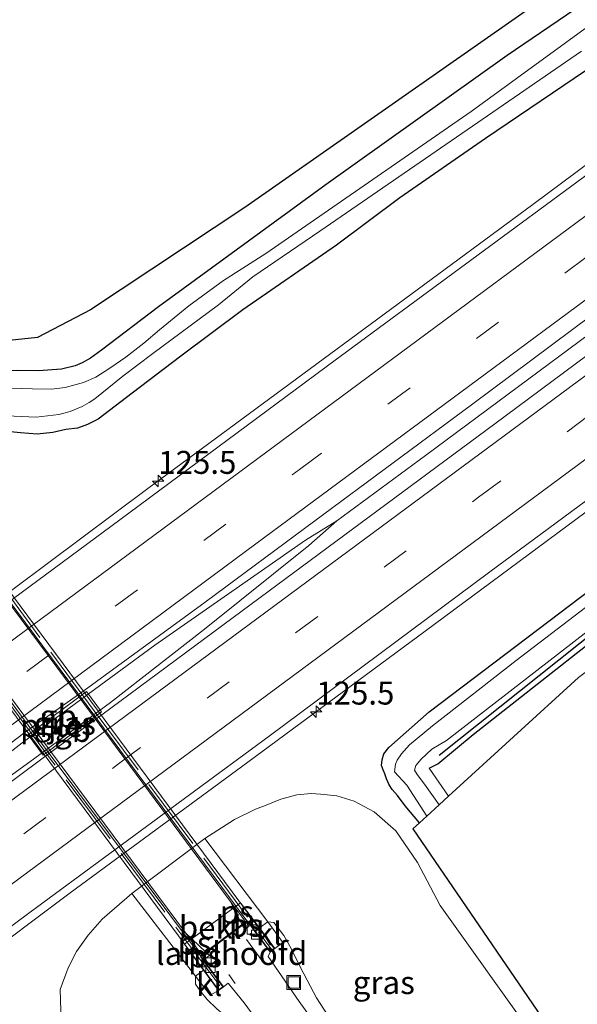
# Model space of a CAD drawing. Units: metres. Extents: x 151457 to 160010, y 431248 to 437503.
# Drawn here: x 153364 to 153425, y 432649 to 432757 of the extents above; entities that cross this region are included whole.
import ezdxf
from ezdxf.enums import TextEntityAlignment as Align

# ---------------------------------------------------------------- set-up
doc = ezdxf.new("R2010")
doc.units = ezdxf.units.M
doc.linetypes.add('IE-TERREINAFSCHEIDING', pattern=[10, 8, -2])
doc.linetypes.add('VW-3-9_STREEP', pattern=[12, 3, -9])
doc.layers.get('0').update_dxf_attribs({"lineweight": 25})
for name, color, linetype, lineweight in [('B-ME-AM-KILOMETR-S-B1', 7, 'Continuous', 18), ('B-ME-BV-GELEIDECONSTRUCTIE-BARRIER-L-B1', 213, 'BV-STEPBARRIER', 18), ('B-ME-BV-GELEIDECONSTRUCTIE-GELEIDERAIL-L-B1', 213, 'BV-GELEIDERAIL', 18), ('B-ME-GW-KRUINLIJN-L-B1', 93, 'Continuous', 18), ('B-ME-GW-TEENLIJN-L-B1', 93, 'Continuous', 18), ('B-ME-IE-GRASLAND-GV-B6', 93, 'Continuous', 18), ('B-ME-IE-GRONDWERKLIJN-GROND_INGERICHT-GV-B6', 253, 'Continuous', 18), ('B-ME-IE-INRICHTINGSELEMENT-S-B1', 253, 'Continuous', 18), ('B-ME-IE-TERREINAFSCHEIDING-RASTERHEKWERK-L-B1', 8, 'IE-TERREINAFSCHEIDING', 18), ('B-ME-IE-TERREINAFSCHEIDING-RASTERHEKWERK-L-B2', 8, 'IE-TERREINAFSCHEIDING', 18), ('B-ME-KW-LANDHOOFD-GV-B6', 173, 'Continuous', 18), ('B-ME-KW-PIJLER-GV-B6', 173, 'Continuous', 18), ('B-ME-KW-VIADUCT-GV-B7', 173, 'Continuous', 18), ('B-ME-OB-BEKLEDING-GV-B6', 253, 'Continuous', 18), ('B-ME-OG-WATER-GV-B6', 153, 'Continuous', 18), ('B-ME-VH-VERH_SOORT-BITUMEN-GV-B6', 8, 'IE-TERREINAFSCHEIDING-NATUURLIJK-HOUTWAL', 18), ('B-ME-VH-VERH_SOORT-BITUMEN-GV-B7', 8, 'Continuous', 18), ('B-ME-VH-VERH_SOORT-KLINKERS-GV-B6', 8, 'IE-TERREINAFSCHEIDING-NATUURLIJK-HOUTWAL', 18), ('B-ME-VV-KOLK-S-B1', 8, 'Continuous', 18), ('B-ME-VW-MARKERING-39STREEP-015-L-B1', 255, 'VW-3-9_STREEP', 18), ('B-ME-VW-MARKERING-STREEP-015-L-B1', 7, 'Continuous', 18), ('B-ME-VW-MARKERING-STREEP-015-L-B2', 7, 'Continuous', 18), ('B-ME-VW-MARKERING-VLAKMARK-GV-B6', 7, 'Continuous', 18), ('B-ME-VW-MARKERING-VLAKMARK-GV-B7', 7, 'Continuous', 18)]:
    doc.layers.add(name, color=color, linetype=linetype, lineweight=lineweight)
for name, color, linetype in [('B-ME-GW-INSTEEKWATERGANG-L-B1', 10, 'Continuous'), ('B-ME-IE-TERREINAFSCHEIDING-HAAG-L-B1', 10, 'Continuous'), ('B-ME-KG-KADASTRAAL-OPNAMEDTMGRENS-L-B1', 10, 'Continuous')]:
    doc.layers.add(name, color=color, linetype=linetype)
doc.styles.add('NLCS-ISO', font='NLCS-ISO.TTF')
doc.linetypes.add('BV-GELEIDERAIL', pattern='A,10,-3,[108,NLCS.SHX,S=1,R=0,X=0,Y=0],-3', length=16)
doc.linetypes.add('BV-STEPBARRIER', pattern='A,1,-1,[16,NLCS.SHX,S=1,R=0,X=-1,Y=0],1', length=3)
doc.linetypes.add('IE-TERREINAFSCHEIDING-NATUURLIJK-HOUTWAL', pattern='A,7,-1.5,[67,NLCS.SHX,S=0.75,R=45,X=0,Y=0],-1.5,7,-1.5,[70,NLCS.SHX,S=0.75,R=0,X=0,Y=0],-1.5', length=20)

# ---------------------------------------------------------------- blocks, each defined once
blk = doc.blocks.new('hecto')
for p, q in [((0, 0.625), (-0.625, 0)), ((0, -0.625), (0, 0.625)), ((-0.625, 0), (0.625, 0)), ((0.625, 0), (0, -0.625))]:
    blk.add_line(p, q)
blk = doc.blocks.new('kolk')
blk.add_lwpolyline([(-0.5, -0.5), (0.5, -0.5), (0.5, 0.5), (-0.5, 0.5)], close=True)
blk = doc.blocks.new('put')
for p, q in [((0.75, 0.75), (-0.75, 0.75)), ((-0.75, 0.75), (-0.75, -0.75)), ((0.75, -0.75), (0.75, 0.75)), ((-0.75, -0.75), (0.75, -0.75))]:
    blk.add_line(p, q)
blk.add_lwpolyline([(-0.625, 0.625), (0.625, 0.625), (0.625, -0.625), (-0.625, -0.625)], close=True)

msp = doc.modelspace()

# ---------------------------------------------------------------- linework, layer by layer
at = {"layer": 'B-ME-BV-GELEIDECONSTRUCTIE-BARRIER-L-B1'}
for p, q in [((153372.633, 432683.78, 5.481), (153364.744, 432677.988, 5.515)), ((153366.151, 432676.297, 5.613), (153374.366, 432682.355, 5.541))]:
    msp.add_line(p, q, dxfattribs=at)
at = {"layer": 'B-ME-BV-GELEIDECONSTRUCTIE-GELEIDERAIL-L-B1'}
for points in [[(153333.318, 432672.825, 4.423), (153352.939, 432686.663, 5.235), (153378.461, 432705.672, 5.206), (153420.392, 432736.618, 5.143), (153449.391, 432758.162, 5.098), (153452.59, 432760.445, 5.119), (153458.864, 432765.22, 5.12), (153479.914, 432780.7278, 5.0787)], [(153399.038, 432702.142, 5.452), (153408.694, 432709.272, 5.353), (153436.719, 432730.058, 5.343)], [(153305.9597, 432613.9398, 5.3869), (153309.006, 432616.377, 5.388), (153334.754, 432635.416, 5.294), (153359.319, 432653.657, 5.244), (153369.991, 432661.631, 5.259), (153389.358, 432675.866, 5.217), (153408.674, 432690.151, 5.149), (153432.258, 432707.619, 5.128), (153442.956, 432715.564, 5.117)], [(153372.633, 432683.78, 5.481), (153379.208, 432688.617, 5.422), (153395.63, 432700.039, 5.452), (153399.038, 432702.142, 5.452)], [(153374.366, 432682.355, 5.541), (153384.635, 432690.343, 5.378), (153396.014, 432699.474, 5.486), (153399.038, 432702.142, 5.452)], [(153339.62, 432658.146, 5.438), (153342.51, 432660.811, 5.498), (153359.454, 432673.88, 5.498), (153364.744, 432677.988, 5.515)], [(153339.62, 432658.146, 5.438), (153343.04, 432660.244, 5.52), (153362.793, 432673.865, 5.558), (153366.151, 432676.297, 5.613)]]:
    msp.add_polyline3d(points, dxfattribs=at)
at = {"layer": 'B-ME-GW-INSTEEKWATERGANG-L-B1'}
for points in [[(153472.534, 432791.52, 3.671), (153457.471, 432780.652, 3.661), (153439.732, 432767.893, 3.659), (153417.616, 432752.842, 3.673), (153397.868, 432738.784, 3.701), (153379.613, 432725.467, 3.782), (153373.388, 432720.759, 3.81), (153372.213, 432719.868, 3.842), (153371.301, 432719.374, 3.843), (153370.52, 432719.03, 3.843), (153369.038, 432718.69, 3.866), (153366.525, 432718.49, 3.866), (153364.196, 432718.543, 3.862), (153361.238, 432718.418, 3.87), (153360.233, 432718.23, 3.874), (153359.692, 432718.176, 3.898), (153359.023, 432718.081, 3.906), (153358.088, 432717.798, 3.906), (153356.904, 432717.141, 3.906), (153353.741, 432715.123, 3.906), (153333.226, 432700.881, 3.849), (153307.723, 432682.261, 3.799), (153286.373, 432666.994, 3.805)], [(153432.211, 432755.268, 3.936), (153415.248, 432743.812, 3.875), (153405.9, 432737.324, 3.867), (153399.01, 432732.199, 3.912), (153388.814, 432725.131, 3.893), (153382.032, 432720.076, 3.893), (153376.754, 432716.068, 3.89), (153373.033, 432713.245, 3.894), (153371.877, 432712.644, 3.874), (153370.8, 432712.235, 3.847), (153369.507, 432712.087, 3.819), (153368.091, 432711.776, 3.771), (153366.378, 432711.613, 3.665), (153364.567, 432711.752, 3.621), (153362.325, 432711.953, 3.637)], [(153408.046, 432669.257, 3.709), (153406.497, 432671.12, 3.737), (153405.644, 432672.222, 3.772), (153405.093, 432672.881, 3.792), (153404.76, 432673.41, 3.749), (153404.444, 432674.057, 3.713), (153404.279, 432674.586, 3.732), (153404.1, 432675.03, 3.779), (153403.917, 432675.494, 3.811), (153403.985, 432676.119, 3.862), (153404.17, 432676.78, 3.902), (153404.719, 432677.458, 3.93), (153409.125, 432681.335, 3.997), (153428.02, 432695.655, 4.007), (153448.286, 432711.745, 4.016), (153465.818, 432725.368, 4.047), (153487.262, 432742.163, 4.009), (153499.574, 432751.983, 4.03)], [(153409.104, 432675.201, 3.673), (153410.063, 432675.696, 3.708), (153413.917, 432678.88, 3.72), (153434.128, 432694.788, 3.655), (153455.437, 432711.162, 3.598), (153474.706, 432726.042, 3.589), (153490.794, 432738.579, 3.559), (153502.223, 432748.066, 3.676)]]:
    msp.add_polyline3d(points, dxfattribs=at)
at = {"layer": 'B-ME-GW-KRUINLIJN-L-B1'}
for points in [[(153391.543, 432658.468, 11.624), (153392.18, 432658.391, 11.545), (153393.261, 432657.007, 11.497), (153394.076, 432655.566, 11.613), (153395.111, 432653.428, 11.518), (153396.826, 432650.218, 11.494), (153399.305, 432646.403, 11.456), (153403.188, 432640.868, 11.314), (153410.322, 432631.264, 11.129)], [(153403.966, 432626.441, 11.071), (153399.607, 432632.629, 11.18), (153392.848, 432641.673, 11.495), (153388.596, 432647.43, 11.63), (153387.59, 432648.377, 11.613), (153386.676, 432648.418, 11.597), (153385.96, 432649.003, 11.561), (153384.91, 432650.009, 11.526), (153384.136, 432650.948, 11.538), (153383.659, 432651.704, 11.534), (153383.643, 432652.57, 11.589)]]:
    msp.add_polyline3d(points, dxfattribs=at)
at = {"layer": 'B-ME-GW-TEENLIJN-L-B1'}
for points in [[(153384.655, 432667.549, 4.243), (153387.895, 432669.613, 4.199), (153390.189, 432670.736, 4.144), (153391.339, 432671.172, 4.108), (153392.958, 432671.835, 4.089), (153394.677, 432672.296, 4.045), (153396.258, 432672.459, 4.033), (153397.284, 432672.37, 4.049), (153399.052, 432672.213, 4.041), (153400.95, 432671.621, 3.99), (153403.12, 432670.464, 3.903), (153405.469, 432668.407, 3.883), (153407.839, 432664.959, 3.888), (153410.299, 432660.26, 3.845), (153420.19, 432646.409, 3.878), (153423.676, 432641.396, 3.87)], [(153376.722, 432661.573, 4.358), (153373.476, 432658.757, 4.319), (153371.958, 432657.029, 4.328), (153370.662, 432655.25, 4.308), (153369.761, 432653.476, 4.336), (153368.904, 432651.111, 4.379), (153368.97, 432648.818, 4.347), (153368.891, 432647.17, 4.222), (153369.019, 432645.998, 4.178), (153369.276, 432645.32, 4.06), (153370.538, 432642.44, 4.119), (153374.251, 432638.242, 3.994), (153381.816, 432628.629, 3.892), (153391.375, 432616.887, 3.917)]]:
    msp.add_polyline3d(points, dxfattribs=at)
at = {"layer": 'B-ME-IE-GRASLAND-GV-B6'}
for points in [[(153182.202, 432589.255, 3.804), (153206.616, 432608.362, 3.827), (153232.719, 432627.807, 3.797), (153258.715, 432647.74, 3.783), (153284.305, 432666.887, 3.781), (153305.684, 432682.262, 3.882), (153337.02, 432705.914, 3.879), (153336.259, 432707.004, 4.073), (153352.042, 432718.118, 4.12), (153352.553, 432717.45, 3.929), (153360.959, 432722.818, 3.909), (153362.632, 432721.731, 3.869), (153366.442, 432722.109, 3.901), (153372.19, 432725.15, 3.921), (153389.034, 432736.301, 3.856), (153427.054, 432762.916, 3.861), (153471.139, 432793.559, 3.906), (153472.534, 432791.52, 3.671)], [(153286.373, 432666.994, 3.805), (153307.723, 432682.261, 3.799), (153333.226, 432700.881, 3.849), (153353.741, 432715.123, 3.906), (153356.904, 432717.141, 3.906), (153358.088, 432717.798, 3.906), (153359.023, 432718.081, 3.906), (153359.692, 432718.176, 3.898), (153360.233, 432718.23, 3.874), (153361.238, 432718.418, 3.87), (153364.196, 432718.543, 3.862), (153366.525, 432718.49, 3.866), (153369.038, 432718.69, 3.866), (153370.52, 432719.03, 3.843), (153371.301, 432719.374, 3.843), (153372.213, 432719.868, 3.842), (153373.388, 432720.759, 3.81), (153379.613, 432725.467, 3.782), (153397.868, 432738.784, 3.701), (153417.616, 432752.842, 3.673), (153439.732, 432767.893, 3.659), (153457.471, 432780.652, 3.661), (153472.534, 432791.52, 3.671)], [(153472.534, 432791.52, 3.671), (153457.471, 432780.652, 3.661), (153439.732, 432767.893, 3.659), (153417.616, 432752.842, 3.673), (153397.868, 432738.784, 3.701), (153379.613, 432725.467, 3.782), (153373.388, 432720.759, 3.81), (153372.213, 432719.868, 3.842), (153371.301, 432719.374, 3.843), (153370.52, 432719.03, 3.843), (153369.038, 432718.69, 3.866), (153366.525, 432718.49, 3.866), (153364.196, 432718.543, 3.862), (153361.238, 432718.418, 3.87), (153360.233, 432718.23, 3.874), (153359.692, 432718.176, 3.898), (153359.023, 432718.081, 3.906), (153358.088, 432717.798, 3.906), (153356.904, 432717.141, 3.906), (153353.741, 432715.123, 3.906), (153333.226, 432700.881, 3.849), (153307.723, 432682.261, 3.799), (153286.373, 432666.994, 3.805)], [(153475.965, 432786.502, 3.987), (153480.409, 432780.004, 4.299), (153450.341, 432757.713, 4.272), (153427.261, 432740.584, 4.326), (153398.864, 432719.643, 4.426), (153375.383, 432702.271, 4.44), (153352.056, 432685.03, 4.454), (153337.373, 432674.101, 4.46), (153309.103, 432653.125, 4.513), (153279.027, 432631.029, 4.481), (153249.479, 432609.07, 4.506), (153226.946, 432592.388, 4.54)], [(153487.569, 432769.535, 4.588), (153489.424, 432766.823, 4.552), (153459.976, 432745.053, 4.617), (153438.868, 432729.485, 4.623), (153416.272, 432712.737, 4.672), (153390.703, 432693.8, 4.706), (153373.438, 432681.032, 4.767), (153367.059, 432676.345, 4.767), (153361.396, 432672.15, 4.768), (153349.005, 432662.958, 4.757), (153324.505, 432644.826, 4.755), (153296.597, 432624.175, 4.777), (153267.087, 432602.291, 4.776), (153239.129, 432581.634, 4.795)], [(153242, 432587.759, 4.833), (153264.42, 432604.358, 4.859), (153284.796, 432619.411, 4.861), (153302.993, 432632.824, 4.827), (153322.208, 432647.109, 4.818), (153344.624, 432663.59, 4.757), (153365.089, 432679.144, 4.732), (153371.509, 432683.678, 4.732), (153384.711, 432693.292, 4.73), (153396.667, 432702.16, 4.729), (153413.733, 432714.8, 4.708), (153435.601, 432731.086, 4.65), (153457.675, 432747.495, 4.637), (153487.569, 432769.535, 4.588)], [(153428.917, 432757.807, 2.55), (153413.68, 432746.749, 2.551), (153391.309, 432731.265, 2.553), (153386.682, 432728.342, 2.554), (153382.919, 432725.573, 2.554), (153379.725, 432722.95, 2.554), (153378.027, 432721.523, 2.554), (153376.039, 432720.001, 2.554), (153374.298, 432718.788, 2.555), (153372.783, 432717.791, 2.555), (153371.45, 432717.217, 2.555), (153369.449, 432716.682, 2.555), (153367.966, 432716.504, 2.555), (153365.864, 432716.528, 2.555), (153364.699, 432716.577, 2.555), (153363.464, 432716.62, 2.555)], [(153272.26, 432590.366, 4.528), (153284.274, 432599.13, 4.496), (153309.449, 432617.84, 4.47), (153330.957, 432633.9, 4.511), (153343.241, 432642.906, 4.475), (153365.628, 432659.517, 4.457), (153391.66, 432678.697, 4.427), (153415.713, 432696.587, 4.398), (153442.287, 432716.217, 4.356), (153469.963, 432736.703, 4.361), (153496.516, 432756.454, 4.314), (153499.574, 432751.983, 4.03)], [(153362.325, 432711.953, 3.637), (153364.567, 432711.752, 3.621), (153366.378, 432711.613, 3.665), (153368.091, 432711.776, 3.771), (153369.507, 432712.087, 3.819), (153370.8, 432712.235, 3.847), (153371.877, 432712.644, 3.874), (153373.033, 432713.245, 3.894), (153376.754, 432716.068, 3.89), (153382.032, 432720.076, 3.893), (153388.814, 432725.131, 3.893), (153399.01, 432732.199, 3.912), (153405.9, 432737.324, 3.867), (153415.248, 432743.812, 3.875), (153432.211, 432755.268, 3.936)], [(153432.211, 432755.268, 3.936), (153415.248, 432743.812, 3.875), (153405.9, 432737.324, 3.867), (153399.01, 432732.199, 3.912), (153388.814, 432725.131, 3.893), (153382.032, 432720.076, 3.893), (153376.754, 432716.068, 3.89), (153373.033, 432713.245, 3.894), (153371.877, 432712.644, 3.874), (153370.8, 432712.235, 3.847), (153369.507, 432712.087, 3.819), (153368.091, 432711.776, 3.771), (153366.378, 432711.613, 3.665), (153364.567, 432711.752, 3.621), (153362.325, 432711.953, 3.637)], [(153363.073, 432713.606, 2.555), (153366.264, 432713.437, 2.555), (153368.749, 432713.75, 2.555), (153369.977, 432714.068, 2.555), (153371.307, 432714.605, 2.555), (153372.054, 432715.039, 2.555), (153372.664, 432715.463, 2.555), (153375.731, 432717.904, 2.555), (153378.982, 432720.378, 2.554), (153386.147, 432725.702, 2.554), (153389.875, 432728.741, 2.553), (153397.212, 432733.698, 2.553), (153408.148, 432741.211, 2.552), (153425.705, 432753.302, 2.551)], [(153502.105, 432748.235, 3.632), (153502.223, 432748.066, 3.676), (153490.794, 432738.579, 3.559), (153474.706, 432726.042, 3.589), (153455.437, 432711.162, 3.598), (153434.128, 432694.788, 3.655), (153413.917, 432678.88, 3.72), (153410.063, 432675.696, 3.708), (153409.104, 432675.201, 3.673), (153411.231, 432672.164, 3.769), (153410.194, 432671.217, 3.006), (153408.606, 432673.469, 3.006), (153407.817, 432674.523, 3.005), (153407.527, 432674.99, 3.005), (153407.651, 432675.493, 3.005), (153408.222, 432676.214, 3.005), (153409.388, 432677.271, 3.005), (153410.986, 432678.218, 3.005), (153426.315, 432690.12, 3.004), (153449.051, 432707.879, 3.002), (153475.41, 432728.234, 2.999), (153501.794, 432748.68, 2.997), (153502.105, 432748.235, 3.632)], [(153435.079, 432699.532, 3.003), (153418.576, 432686.934, 3.004), (153409.471, 432679.842, 3.005), (153406.974, 432677.752, 3.005), (153406.105, 432676.78, 3.005), (153405.616, 432676.079, 3.005), (153405.425, 432675.648, 3.005), (153405.33, 432674.833, 3.005), (153406.674, 432673.358, 3.006), (153408.84, 432669.981, 3.006), (153408.046, 432669.257, 3.709), (153406.497, 432671.12, 3.737), (153405.644, 432672.222, 3.772), (153405.093, 432672.881, 3.792), (153404.76, 432673.41, 3.749), (153404.444, 432674.057, 3.713), (153404.279, 432674.586, 3.732), (153404.1, 432675.03, 3.779), (153403.917, 432675.494, 3.811), (153403.985, 432676.119, 3.862), (153404.17, 432676.78, 3.902), (153404.719, 432677.458, 3.93), (153409.125, 432681.335, 3.997), (153428.02, 432695.655, 4.007)], [(153428.02, 432695.655, 4.007), (153409.125, 432681.335, 3.997), (153404.719, 432677.458, 3.93), (153404.17, 432676.78, 3.902), (153403.985, 432676.119, 3.862), (153403.917, 432675.494, 3.811), (153404.1, 432675.03, 3.779), (153404.279, 432674.586, 3.732), (153404.444, 432674.057, 3.713), (153404.76, 432673.41, 3.749), (153405.093, 432672.881, 3.792), (153405.644, 432672.222, 3.772), (153406.497, 432671.12, 3.737), (153408.046, 432669.257, 3.709), (153407.32, 432668.594, 3.757), (153425.169, 432642.529, 3.76)], [(153365.397, 432678.85, 4.744), (153367.032, 432676.638, 4.742), (153373.411, 432681.354, 4.732), (153371.777, 432683.565, 4.734), (153365.397, 432678.85, 4.744)], [(153420.19, 432646.409, 3.878), (153410.299, 432660.26, 3.845), (153407.839, 432664.959, 3.888), (153405.469, 432668.407, 3.883), (153403.12, 432670.464, 3.903), (153400.95, 432671.621, 3.99), (153399.052, 432672.213, 4.041), (153397.284, 432672.37, 4.049), (153396.258, 432672.459, 4.033), (153394.677, 432672.296, 4.045), (153392.958, 432671.835, 4.089), (153391.339, 432671.172, 4.108), (153390.189, 432670.736, 4.144), (153387.895, 432669.613, 4.199), (153384.655, 432667.549, 4.243), (153376.722, 432661.573, 4.358), (153373.476, 432658.757, 4.319), (153371.958, 432657.029, 4.328), (153370.662, 432655.25, 4.308), (153369.761, 432653.476, 4.336), (153368.904, 432651.111, 4.379), (153368.97, 432648.818, 4.347)], [(153399.305, 432646.403, 11.456), (153396.826, 432650.218, 11.494), (153395.111, 432653.428, 11.518), (153394.076, 432655.566, 11.613), (153393.261, 432657.007, 11.497), (153392.18, 432658.391, 11.545), (153391.543, 432658.468, 11.624), (153384.655, 432667.549, 4.243), (153387.895, 432669.613, 4.199), (153390.189, 432670.736, 4.144), (153391.339, 432671.172, 4.108), (153392.958, 432671.835, 4.089), (153394.677, 432672.296, 4.045), (153396.258, 432672.459, 4.033), (153397.284, 432672.37, 4.049), (153399.052, 432672.213, 4.041), (153400.95, 432671.621, 3.99), (153403.12, 432670.464, 3.903), (153405.469, 432668.407, 3.883), (153407.839, 432664.959, 3.888), (153410.299, 432660.26, 3.845), (153420.19, 432646.409, 3.878)], [(153368.97, 432648.818, 4.347), (153368.904, 432651.111, 4.379), (153369.761, 432653.476, 4.336), (153370.662, 432655.25, 4.308), (153371.958, 432657.029, 4.328), (153373.476, 432658.757, 4.319), (153376.722, 432661.573, 4.358), (153383.643, 432652.57, 11.589), (153383.659, 432651.704, 11.534), (153384.136, 432650.948, 11.538), (153384.91, 432650.009, 11.526), (153385.96, 432649.003, 11.561)], [(153409.235, 432630.439, 11.193), (153399.075, 432644.067, 11.527), (153394.949, 432649.791, 11.561), (153391.566, 432654.698, 11.656), (153391.765, 432655.192, 11.656), (153392.305, 432655.569, 11.656), (153393.17, 432656.245, 11.621), (153391.543, 432658.468, 11.624), (153392.18, 432658.391, 11.545), (153393.261, 432657.007, 11.497), (153394.076, 432655.566, 11.613), (153395.111, 432653.428, 11.518), (153396.826, 432650.218, 11.494), (153399.305, 432646.403, 11.456), (153403.188, 432640.868, 11.314), (153410.322, 432631.264, 11.129), (153409.235, 432630.439, 11.193)], [(153403.966, 432626.441, 11.071), (153399.607, 432632.629, 11.18), (153392.848, 432641.673, 11.495), (153388.596, 432647.43, 11.63), (153387.59, 432648.377, 11.613), (153386.676, 432648.418, 11.597), (153385.96, 432649.003, 11.561), (153384.91, 432650.009, 11.526), (153384.136, 432650.948, 11.538), (153383.659, 432651.704, 11.534), (153383.643, 432652.57, 11.589), (153385.233, 432650.49, 11.664), (153386.14, 432650.989, 11.676), (153386.681, 432651.393, 11.68), (153387.209, 432651.81, 11.68), (153388.95, 432649.667, 11.664), (153395.197, 432641.162, 11.479), (153399.624, 432635.31, 11.398), (153405.312, 432627.463, 11.205), (153403.966, 432626.441, 11.071)]]:
    msp.add_polyline3d(points, dxfattribs=at)
at = {"layer": 'B-ME-IE-GRONDWERKLIJN-GROND_INGERICHT-GV-B6'}
msp.add_polyline3d([(153502.223, 432748.066, 3.676), (153503.687, 432745.969, 3.748), (153483.1, 432729.748, 3.619), (153454.163, 432706.623, 3.575), (153425.403, 432685.103, 3.782), (153411.231, 432672.164, 3.769), (153409.104, 432675.201, 3.673), (153410.063, 432675.696, 3.708), (153413.917, 432678.88, 3.72), (153434.128, 432694.788, 3.655), (153455.437, 432711.162, 3.598), (153474.706, 432726.042, 3.589), (153490.794, 432738.579, 3.559), (153502.223, 432748.066, 3.676)], dxfattribs=at)
at = {"layer": 'B-ME-IE-TERREINAFSCHEIDING-HAAG-L-B1'}
msp.add_polyline3d([(153410.204, 432676.619, 3.511), (153429.84, 432692.273, 3.406), (153466.8, 432720.75, 3.529), (153502.105, 432748.235, 3.632)], dxfattribs=at)
at = {"layer": 'B-ME-IE-TERREINAFSCHEIDING-RASTERHEKWERK-L-B1'}
msp.add_line((153411.231, 432672.164, 3.769), (153409.104, 432675.201, 3.673), dxfattribs=at)
at = {"layer": 'B-ME-IE-TERREINAFSCHEIDING-RASTERHEKWERK-L-B2'}
for points in [[(153325.318, 432745.202, 11.69), (153344.088, 432720.004, 12.013), (153372.609, 432681.471, 12.088), (153391.837, 432655.59, 11.874)], [(153386.29, 432651.501, 11.862), (153367.856, 432676.208, 12.135), (153338.178, 432716.138, 12.009), (153319.737, 432740.979, 11.65)]]:
    msp.add_polyline3d(points, dxfattribs=at)
at = {"layer": 'B-ME-KG-KADASTRAAL-OPNAMEDTMGRENS-L-B1'}
for points in [[(153427.054, 432762.916, 3.861), (153389.034, 432736.301, 3.856), (153372.19, 432725.15, 3.921), (153366.442, 432722.109, 3.901), (153362.632, 432721.731, 3.869)], [(153425.403, 432685.103, 3.782), (153411.231, 432672.164, 3.769), (153410.194, 432671.217, 3.006), (153408.84, 432669.981, 3.006), (153408.046, 432669.257, 3.709), (153407.32, 432668.594, 3.757), (153425.169, 432642.529, 3.76), (153423.676, 432641.396, 3.87), (153410.322, 432631.264, 11.129), (153409.235, 432630.439, 11.193), (153408.809, 432630.116, 11.244), (153405.754, 432627.798, 11.252), (153405.312, 432627.463, 11.205), (153403.966, 432626.441, 11.071), (153391.375, 432616.887, 3.917), (153389.518, 432615.478, 3.763), (153368.701, 432642.115, 3.882), (153367.587, 432641.129, 3.791), (153366.773, 432640.408, 3.037), (153365.38, 432639.175, 3.034), (153364.599, 432638.484, 3.978), (153363.266, 432637.304, 3.97), (153337.25, 432617.115, 3.96), (153303.763, 432591.761, 4.066)]]:
    msp.add_polyline3d(points, dxfattribs=at)
at = {"layer": 'B-ME-KW-LANDHOOFD-GV-B6'}
msp.add_polyline3d([(153386.681, 432651.393, 11.68), (153386.14, 432650.989, 11.676), (153384.531, 432653.2, 11.589), (153382.457, 432656.048, 9.27), (153388.564, 432660.535, 9.269), (153390.613, 432657.815, 11.624), (153392.305, 432655.569, 11.656), (153391.765, 432655.192, 11.656), (153389.301, 432658.518, 11.786), (153384.242, 432654.687, 11.759), (153386.681, 432651.393, 11.68)], dxfattribs=at)
at = {"layer": 'B-ME-KW-PIJLER-GV-B6'}
msp.add_polyline3d([(153365.397, 432678.85, 4.744), (153371.777, 432683.565, 4.734), (153373.411, 432681.354, 4.732), (153367.032, 432676.638, 4.742), (153365.397, 432678.85, 4.744)], dxfattribs=at)
at = {"layer": 'B-ME-KW-VIADUCT-GV-B7'}
msp.add_polyline3d([(153389.311, 432658.588, 11.786), (153384.172, 432654.697, 11.759), (153386.611, 432651.403, 11.68), (153386.15, 432651.059, 11.676), (153319.333, 432741.141, 11.397), (153319.797, 432741.476, 11.397), (153322.237, 432738.219, 11.461), (153327.298, 432742.007, 11.508), (153324.872, 432745.272, 11.453), (153325.389, 432745.647, 11.366), (153392.234, 432655.581, 11.656), (153391.776, 432655.261, 11.656), (153389.311, 432658.588, 11.786)], dxfattribs=at)
at = {"layer": 'B-ME-OB-BEKLEDING-GV-B6'}
msp.add_polyline3d([(153384.531, 432653.2, 11.589), (153383.643, 432652.57, 11.589), (153376.722, 432661.573, 4.358), (153384.655, 432667.549, 4.243), (153391.543, 432658.468, 11.624), (153390.613, 432657.815, 11.624), (153388.564, 432660.535, 9.269), (153382.457, 432656.048, 9.27), (153384.531, 432653.2, 11.589)], dxfattribs=at)
at = {"layer": 'B-ME-OG-WATER-GV-B6'}
for points in [[(153363.464, 432716.62, 2.555), (153364.699, 432716.577, 2.555), (153365.864, 432716.528, 2.555), (153367.966, 432716.504, 2.555), (153369.449, 432716.682, 2.555), (153371.45, 432717.217, 2.555), (153372.783, 432717.791, 2.555), (153374.298, 432718.788, 2.555), (153376.039, 432720.001, 2.554), (153378.027, 432721.523, 2.554), (153379.725, 432722.95, 2.554), (153382.919, 432725.573, 2.554), (153386.682, 432728.342, 2.554), (153391.309, 432731.265, 2.553), (153413.68, 432746.749, 2.551), (153428.917, 432757.807, 2.55)], [(153425.705, 432753.302, 2.551), (153408.148, 432741.211, 2.552), (153397.212, 432733.698, 2.553), (153389.875, 432728.741, 2.553), (153386.147, 432725.702, 2.554), (153378.982, 432720.378, 2.554), (153375.731, 432717.904, 2.555), (153372.664, 432715.463, 2.555), (153372.054, 432715.039, 2.555), (153371.307, 432714.605, 2.555), (153369.977, 432714.068, 2.555), (153368.749, 432713.75, 2.555), (153366.264, 432713.437, 2.555), (153363.073, 432713.606, 2.555)], [(153426.315, 432690.12, 3.004), (153410.986, 432678.218, 3.005), (153409.388, 432677.271, 3.005), (153408.222, 432676.214, 3.005), (153407.651, 432675.493, 3.005), (153407.527, 432674.99, 3.005), (153407.817, 432674.523, 3.005), (153408.606, 432673.469, 3.006), (153410.194, 432671.217, 3.006), (153408.84, 432669.981, 3.006), (153406.674, 432673.358, 3.006), (153405.33, 432674.833, 3.005), (153405.425, 432675.648, 3.005), (153405.616, 432676.079, 3.005), (153406.105, 432676.78, 3.005), (153406.974, 432677.752, 3.005), (153409.471, 432679.842, 3.005), (153418.576, 432686.934, 3.004), (153435.079, 432699.532, 3.003)]]:
    msp.add_polyline3d(points, dxfattribs=at)
at = {"layer": 'B-ME-VH-VERH_SOORT-BITUMEN-GV-B6'}
for points in [[(153279.027, 432631.029, 4.481), (153309.103, 432653.125, 4.513), (153337.373, 432674.101, 4.46), (153352.056, 432685.03, 4.454), (153375.383, 432702.271, 4.44), (153398.864, 432719.643, 4.426), (153427.261, 432740.584, 4.326), (153450.341, 432757.713, 4.272), (153480.409, 432780.004, 4.299), (153487.569, 432769.535, 4.588), (153457.675, 432747.495, 4.637), (153435.601, 432731.086, 4.65), (153413.733, 432714.8, 4.708), (153396.667, 432702.16, 4.729), (153384.711, 432693.292, 4.73), (153371.509, 432683.678, 4.732), (153365.089, 432679.144, 4.732), (153344.624, 432663.59, 4.757), (153322.208, 432647.109, 4.818), (153302.993, 432632.824, 4.827), (153284.796, 432619.411, 4.861)], [(153239.129, 432581.634, 4.795), (153267.087, 432602.291, 4.776), (153296.597, 432624.175, 4.777), (153324.505, 432644.826, 4.755), (153349.005, 432662.958, 4.757), (153361.396, 432672.15, 4.768), (153367.059, 432676.345, 4.767), (153373.438, 432681.032, 4.767), (153390.703, 432693.8, 4.706), (153416.272, 432712.737, 4.672), (153438.868, 432729.485, 4.623), (153459.976, 432745.053, 4.617), (153489.424, 432766.823, 4.552), (153496.516, 432756.454, 4.314)], [(153496.516, 432756.454, 4.314), (153469.963, 432736.703, 4.361), (153442.287, 432716.217, 4.356), (153415.713, 432696.587, 4.398), (153391.66, 432678.697, 4.427), (153365.628, 432659.517, 4.457), (153343.241, 432642.906, 4.475), (153330.957, 432633.9, 4.511), (153309.449, 432617.84, 4.47), (153284.274, 432599.13, 4.496), (153272.26, 432590.366, 4.528)], [(153405.312, 432627.463, 11.205), (153399.624, 432635.31, 11.398), (153395.197, 432641.162, 11.479), (153388.95, 432649.667, 11.664), (153387.209, 432651.81, 11.68), (153386.681, 432651.393, 11.68), (153384.242, 432654.687, 11.759), (153389.301, 432658.518, 11.786), (153391.765, 432655.192, 11.656), (153391.566, 432654.698, 11.656), (153394.949, 432649.791, 11.561), (153399.075, 432644.067, 11.527), (153409.235, 432630.439, 11.193), (153408.809, 432630.116, 11.244), (153405.754, 432627.798, 11.252), (153405.312, 432627.463, 11.205)]]:
    msp.add_polyline3d(points, dxfattribs=at)
at = {"layer": 'B-ME-VH-VERH_SOORT-BITUMEN-GV-B7'}
msp.add_polyline3d([(153384.182, 432654.768, 11.759), (153367.473, 432677.105, 11.989), (153338.577, 432716.102, 11.859), (153322.307, 432738.209, 11.461), (153327.288, 432741.937, 11.507), (153343.468, 432720.133, 11.894), (153372.656, 432680.867, 11.993), (153389.242, 432658.598, 11.786), (153384.182, 432654.768, 11.759)], dxfattribs=at)
at = {"layer": 'B-ME-VH-VERH_SOORT-KLINKERS-GV-B6'}
for points in [[(153390.613, 432657.815, 11.624), (153391.543, 432658.468, 11.624), (153393.17, 432656.245, 11.621), (153392.305, 432655.569, 11.656), (153390.613, 432657.815, 11.624)], [(153386.14, 432650.989, 11.676), (153385.233, 432650.49, 11.664), (153383.643, 432652.57, 11.589), (153384.531, 432653.2, 11.589), (153386.14, 432650.989, 11.676)]]:
    msp.add_polyline3d(points, dxfattribs=at)
at = {"layer": 'B-ME-VW-MARKERING-39STREEP-015-L-B1'}
for points in [[(153200.4106, 432563.7905, 4.8411), (153237.699, 432591.372, 4.7661), (153277.0631, 432620.4919, 4.778), (153316.3464, 432649.5352, 4.7495), (153355.61, 432678.5867, 4.7143), (153394.9743, 432707.7377, 4.6698), (153434.3053, 432736.8384, 4.6391), (153473.6125, 432765.9008, 4.6209), (153484.5292, 432773.9796, 4.6142)], [(153208.5643, 432552.3865, 4.8277), (153218.0631, 432559.3978, 4.8138), (153257.3337, 432588.4597, 4.7701), (153296.7164, 432617.6015, 4.741), (153335.9859, 432646.661, 4.7201), (153375.2523, 432675.6907, 4.6668), (153414.4988, 432704.7225, 4.6669), (153453.7494, 432733.7907, 4.6388), (153492.4111, 432762.4557, 4.607)], [(153389.218, 432656.546, 11.771), (153397.038, 432645.921, 11.622), (153408.809, 432630.116, 11.244)], [(153405.754, 432627.798, 11.252), (153399.397, 432636.418, 11.433), (153395.124, 432642.133, 11.559), (153387.265, 432652.746, 11.751)]]:
    msp.add_polyline3d(points, dxfattribs=at)
at = {"layer": 'B-ME-VW-MARKERING-STREEP-015-L-B1'}
for points in [[(153198.258, 432566.8009, 4.7476), (153200.4002, 432568.3866, 4.7437), (153239.6213, 432597.4833, 4.6814), (153278.8767, 432626.4847, 4.6761), (153318.1435, 432655.4871, 4.6452), (153357.5321, 432684.608, 4.6161), (153396.877, 432713.7088, 4.5787), (153436.1513, 432742.7607, 4.549), (153475.4543, 432771.849, 4.5171), (153482.4508, 432777.0186, 4.5123)], [(153202.5537, 432560.7934, 4.9495), (153232.9099, 432583.2586, 4.8865), (153272.2832, 432612.3696, 4.8754), (153311.6584, 432641.4596, 4.8449), (153350.8981, 432670.5245, 4.8114), (153390.2346, 432699.6487, 4.7677), (153429.586, 432728.7727, 4.7337), (153468.9788, 432757.8991, 4.7031), (153486.6067, 432770.9421, 4.6958)], [(153206.4141, 432555.3939, 4.9399), (153225.0897, 432569.1928, 4.9126), (153264.4834, 432598.33, 4.8835), (153303.8481, 432627.4996, 4.846), (153343.0798, 432656.5471, 4.8208), (153382.3831, 432685.5981, 4.7693), (153421.754, 432714.7042, 4.767), (153461.0258, 432743.7495, 4.7312), (153490.3558, 432765.4607, 4.7032)], [(153210.6745, 432549.4351, 4.7391), (153226.7121, 432561.3057, 4.7144), (153266.0668, 432590.4299, 4.6786), (153305.3485, 432619.5076, 4.6351), (153344.6424, 432648.5621, 4.6285), (153383.9562, 432677.6484, 4.5713), (153423.2846, 432706.7307, 4.5616), (153462.5983, 432735.8337, 4.5338), (153494.4653, 432759.4522, 4.5156)]]:
    msp.add_polyline3d(points, dxfattribs=at)
at = {"layer": 'B-ME-VW-MARKERING-STREEP-015-L-B2'}
for points in [[(153387.435, 432660.721, 11.825), (153372.402, 432681.007, 12.005), (153343.404, 432719.987, 11.906), (153329.071, 432739.31, 11.615)], [(153324.113, 432735.923, 11.62), (153338.761, 432716.25, 11.906), (153367.853, 432677.051, 12.005), (153382.572, 432657.265, 11.849)]]:
    msp.add_polyline3d(points, dxfattribs=at)
at = {"layer": 'B-ME-VW-MARKERING-VLAKMARK-GV-B6'}
for points in [[(153389.191, 432658.399, 11.786), (153389.484, 432658.019, 11.786), (153389.005, 432657.642, 11.786), (153388.778, 432658.086, 11.786), (153389.191, 432658.399, 11.786)], [(153384.398, 432654.772, 11.787), (153384.819, 432655.082, 11.787), (153385.153, 432654.819, 11.787), (153384.63, 432654.443, 11.787), (153384.398, 432654.772, 11.787)]]:
    msp.add_polyline3d(points, dxfattribs=at)
at = {"layer": 'B-ME-VW-MARKERING-VLAKMARK-GV-B7'}
for points in [[(153387.435, 432660.721, 11.825), (153389.07, 432658.539, 11.79), (153388.682, 432658.239, 11.79), (153387.435, 432660.721, 11.825)], [(153382.572, 432657.265, 11.849), (153384.719, 432655.222, 11.783), (153384.294, 432654.905, 11.783), (153382.572, 432657.265, 11.849)]]:
    msp.add_polyline3d(points, dxfattribs=at)

# ---------------------------------------------------------------- block references
at = {"layer": 'B-ME-AM-KILOMETR-S-B1', "rotation": 90}
for p in [(153379.582, 432706.493, 4.376), (153396.801, 432681.364, 4.423)]:
    msp.add_blockref('hecto', p, dxfattribs=at)
at = {"layer": 'B-ME-IE-INRICHTINGSELEMENT-S-B1', "rotation": 90}
msp.add_blockref('put', (153394.353, 432651.871, 11.569), dxfattribs=at)
at = {"layer": 'B-ME-VV-KOLK-S-B1', "rotation": 90}
for p in [(153389.762, 432657.643, 11.73), (153390.234, 432657.081, 11.726), (153384.848, 432654.066, 11.731), (153385.285, 432653.47, 11.731)]:
    msp.add_blockref('kolk', p, dxfattribs=at)

# ---------------------------------------------------------------- texts
at = {"layer": 'B-ME-AM-KILOMETR-S-B1', "ltscale": 0.2, "style": 'NLCS-ISO'}
for p in [(153379.582, 432706.493, 4.376), (153396.801, 432681.364, 4.423)]:
    msp.add_text('125.5', height=2.5, dxfattribs=at).set_placement(p, align=Align.BOTTOM_LEFT)
at = {"layer": 'B-ME-BV-GELEIDECONSTRUCTIE-BARRIER-L-B1', "ltscale": 0.2, "style": 'NLCS-ISO'}
for p in [(153368.6885, 432680.884), (153370.2585, 432679.326)]:
    msp.add_text('gb', height=2.5, dxfattribs=at).set_placement(p, align=Align.MIDDLE_CENTER)
at = {"layer": 'B-ME-IE-GRASLAND-GV-B6', "ltscale": 0.2, "style": 'NLCS-ISO'}
for p in [(153369.404, 432680.1015), (153404.1655, 432651.8615)]:
    msp.add_text('gras', height=2.5, dxfattribs=at).set_placement(p, align=Align.MIDDLE_CENTER)
at = {"layer": 'B-ME-KW-LANDHOOFD-GV-B6', "ltscale": 0.2, "style": 'NLCS-ISO'}
msp.add_text('landhoofd', height=2.5, dxfattribs=at).set_placement((153387.5709, 432655.0308), align=Align.MIDDLE_CENTER)
at = {"layer": 'B-ME-KW-PIJLER-GV-B6', "ltscale": 0.2, "style": 'NLCS-ISO'}
msp.add_text('pijler', height=2.5, dxfattribs=at).set_placement((153368.6028, 432679.8514), align=Align.MIDDLE_CENTER)
at = {"layer": 'B-ME-OB-BEKLEDING-GV-B6', "ltscale": 0.2, "style": 'NLCS-ISO'}
msp.add_text('bekl', height=2.5, dxfattribs=at).set_placement((153385.251, 432657.8842), align=Align.MIDDLE_CENTER)
at = {"layer": 'B-ME-VH-VERH_SOORT-KLINKERS-GV-B6', "ltscale": 0.2, "style": 'NLCS-ISO'}
for p in [(153391.6488, 432657.1824), (153385.1374, 432651.6476)]:
    msp.add_text('kl', height=2.5, dxfattribs=at).set_placement(p, align=Align.MIDDLE_CENTER)
at = {"layer": 'B-ME-VW-MARKERING-VLAKMARK-GV-B6', "ltscale": 0.2, "style": 'NLCS-ISO'}
for p in [(153389.1298, 432658.109), (153384.6796, 432654.7776)]:
    msp.add_text('ps', height=2.5, dxfattribs=at).set_placement(p, align=Align.MIDDLE_CENTER)
at = {"layer": 'B-ME-VW-MARKERING-VLAKMARK-GV-B7', "ltscale": 0.2, "style": 'NLCS-ISO'}
for p in [(153388.1555, 432659.555), (153383.5392, 432656.1643)]:
    msp.add_text('ps', height=2.5, dxfattribs=at).set_placement(p, align=Align.MIDDLE_CENTER)

doc.saveas('drawing.dxf')
